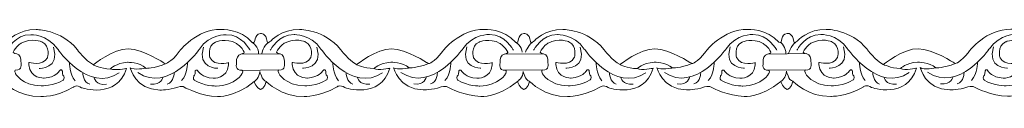
# Model space of a CAD drawing. Units: centimetres. Extents: x -10.5 to 10.5, y -13.8 to 13.1.
# Drawn here: x 0.6 to 2.8, y -13.8 to -13.7 of the extents above; entities that cross this region are included whole.
import ezdxf

# ---------------------------------------------------------------- set-up
doc = ezdxf.new("R2010")
doc.units = ezdxf.units.CM
doc.header["$MEASUREMENT"] = 0
doc.layers.add('Plan 1', color=7, linetype='Continuous')

msp = doc.modelspace()

# ---------------------------------------------------------------- linework, layer by layer
at = {"layer": 'Plan 1', "color": 251, "lineweight": 9}
for points, knots in [([(0.53618, -13.69457), (0.54592, -13.69887), (0.53802, -13.67605), (0.55427, -13.67511), (0.55427, -13.67511), (0.55427, -13.67511), (0.56671, -13.67354), (0.56904, -13.69284), (0.56904, -13.69284), (0.56904, -13.69284), (0.5692, -13.69901), (0.57643, -13.69206), (0.57643, -13.69206), (0.57643, -13.69206), (0.60012, -13.66488), (0.6405, -13.6662), (0.6405, -13.6662), (0.6405, -13.6662), (0.69432, -13.66563), (0.7306, -13.71), (0.7306, -13.71), (0.7306, -13.71), (0.74939, -13.73535), (0.76621, -13.7436), (0.76621, -13.7436), (0.76621, -13.7436), (0.80999, -13.70819), (0.84296, -13.70887), (0.84296, -13.70887), (0.87592, -13.70954), (0.9223, -13.73999), (0.9223, -13.73999), (0.9223, -13.73999), (0.9223, -13.73999), (0.92458, -13.74142), (0.92458, -13.74142), (0.92458, -13.74142), (0.92458, -13.74142), (0.93642, -13.74001), (0.95531, -13.7147), (0.95531, -13.7147), (0.95531, -13.7147), (0.99372, -13.66409), (1.04754, -13.66606), (1.04754, -13.66606), (1.04754, -13.66606), (1.09061, -13.66357), (1.11647, -13.69432)], [0, 0, 0, 0, 0.0769231, 0.0769231, 0.0769231, 0.0769231, 0.1538462, 0.1538462, 0.1538462, 0.1538462, 0.2307692, 0.2307692, 0.2307692, 0.2307692, 0.3076923, 0.3076923, 0.3076923, 0.3076923, 0.3846154, 0.3846154, 0.3846154, 0.3846154, 0.4615385, 0.4615385, 0.4615385, 0.4615385, 0.5384615, 0.5384615, 0.5384615, 0.5384615, 0.6153846, 0.6153846, 0.6153846, 0.6153846, 0.6923077, 0.6923077, 0.6923077, 0.6923077, 0.7692308, 0.7692308, 0.7692308, 0.7692308, 0.8461538, 0.8461538, 0.8461538, 0.8461538, 1, 1, 1, 1]), ([(1.11647, -13.69432), (1.1262, -13.69862), (1.11831, -13.6758), (1.13457, -13.67486), (1.13457, -13.67486), (1.13457, -13.67486), (1.14701, -13.6733), (1.14933, -13.69259), (1.14933, -13.69259), (1.14933, -13.69259), (1.14949, -13.69876), (1.15673, -13.69181), (1.15673, -13.69181), (1.15673, -13.69181), (1.18043, -13.66463), (1.22079, -13.66595), (1.22079, -13.66595), (1.22079, -13.66595), (1.27462, -13.66538), (1.31089, -13.70975), (1.31089, -13.70975), (1.31089, -13.70975), (1.3297, -13.7351), (1.3465, -13.74335), (1.3465, -13.74335), (1.3465, -13.74335), (1.39028, -13.70795), (1.42325, -13.70862), (1.42325, -13.70862), (1.45622, -13.70929), (1.5026, -13.73974), (1.5026, -13.73974), (1.5026, -13.73974), (1.5026, -13.73974), (1.50488, -13.74117), (1.50488, -13.74117), (1.50488, -13.74117), (1.50488, -13.74117), (1.51673, -13.73976), (1.5356, -13.71445), (1.5356, -13.71445), (1.5356, -13.71445), (1.57402, -13.66384), (1.62784, -13.66581), (1.62784, -13.66581), (1.62784, -13.66581), (1.67091, -13.66333), (1.69677, -13.69407)], [0, 0, 0, 0, 0.0769231, 0.0769231, 0.0769231, 0.0769231, 0.1538462, 0.1538462, 0.1538462, 0.1538462, 0.2307692, 0.2307692, 0.2307692, 0.2307692, 0.3076923, 0.3076923, 0.3076923, 0.3076923, 0.3846154, 0.3846154, 0.3846154, 0.3846154, 0.4615385, 0.4615385, 0.4615385, 0.4615385, 0.5384615, 0.5384615, 0.5384615, 0.5384615, 0.6153846, 0.6153846, 0.6153846, 0.6153846, 0.6923077, 0.6923077, 0.6923077, 0.6923077, 0.7692308, 0.7692308, 0.7692308, 0.7692308, 0.8461538, 0.8461538, 0.8461538, 0.8461538, 1, 1, 1, 1]), ([(1.69688, -13.69433), (1.70662, -13.69863), (1.69872, -13.67581), (1.71498, -13.67487), (1.71498, -13.67487), (1.71498, -13.67487), (1.72741, -13.67331), (1.72974, -13.6926), (1.72974, -13.6926), (1.72974, -13.6926), (1.7299, -13.69877), (1.73713, -13.69182), (1.73713, -13.69182), (1.73713, -13.69182), (1.76083, -13.66464), (1.8012, -13.66596), (1.8012, -13.66596), (1.8012, -13.66596), (1.85503, -13.66539), (1.8913, -13.70976), (1.8913, -13.70976), (1.8913, -13.70976), (1.9101, -13.73511), (1.92691, -13.74337), (1.92691, -13.74337), (1.92691, -13.74337), (1.97069, -13.70796), (2.00366, -13.70863), (2.00366, -13.70863), (2.03662, -13.7093), (2.08301, -13.73975), (2.08301, -13.73975), (2.08301, -13.73975), (2.08301, -13.73975), (2.08528, -13.74118), (2.08528, -13.74118), (2.08528, -13.74118), (2.08528, -13.74118), (2.09714, -13.73977), (2.11601, -13.71446), (2.11601, -13.71446), (2.11601, -13.71446), (2.15443, -13.66385), (2.20825, -13.66582), (2.20825, -13.66582), (2.20825, -13.66582), (2.25131, -13.66334), (2.27717, -13.69408)], [0, 0, 0, 0, 0.0769231, 0.0769231, 0.0769231, 0.0769231, 0.1538462, 0.1538462, 0.1538462, 0.1538462, 0.2307692, 0.2307692, 0.2307692, 0.2307692, 0.3076923, 0.3076923, 0.3076923, 0.3076923, 0.3846154, 0.3846154, 0.3846154, 0.3846154, 0.4615385, 0.4615385, 0.4615385, 0.4615385, 0.5384615, 0.5384615, 0.5384615, 0.5384615, 0.6153846, 0.6153846, 0.6153846, 0.6153846, 0.6923077, 0.6923077, 0.6923077, 0.6923077, 0.7692308, 0.7692308, 0.7692308, 0.7692308, 0.8461538, 0.8461538, 0.8461538, 0.8461538, 1, 1, 1, 1]), ([(2.27717, -13.69408), (2.28691, -13.69838), (2.27902, -13.67556), (2.29527, -13.67462), (2.29527, -13.67462), (2.29527, -13.67462), (2.30771, -13.67306), (2.31004, -13.69235), (2.31004, -13.69235), (2.31004, -13.69235), (2.31019, -13.69852), (2.31743, -13.69157), (2.31743, -13.69157), (2.31743, -13.69157), (2.34113, -13.66439), (2.3815, -13.66571), (2.3815, -13.66571), (2.3815, -13.66571), (2.43532, -13.66514), (2.47159, -13.70951), (2.47159, -13.70951), (2.47159, -13.70951), (2.4904, -13.73486), (2.50721, -13.74312), (2.50721, -13.74312), (2.50721, -13.74312), (2.55098, -13.70771), (2.58394, -13.70838), (2.58394, -13.70838), (2.61691, -13.70905), (2.66329, -13.73951), (2.66329, -13.73951), (2.66329, -13.73951), (2.66329, -13.73951), (2.66558, -13.74093), (2.66558, -13.74093), (2.66558, -13.74093), (2.66558, -13.74093), (2.67742, -13.73952), (2.69629, -13.71422), (2.69629, -13.71422), (2.69629, -13.71422), (2.73472, -13.6636), (2.78853, -13.66557), (2.78853, -13.66557), (2.78853, -13.66557), (2.8316, -13.66309), (2.85747, -13.69383)], [0, 0, 0, 0, 0.0769231, 0.0769231, 0.0769231, 0.0769231, 0.1538462, 0.1538462, 0.1538462, 0.1538462, 0.2307692, 0.2307692, 0.2307692, 0.2307692, 0.3076923, 0.3076923, 0.3076923, 0.3076923, 0.3846154, 0.3846154, 0.3846154, 0.3846154, 0.4615385, 0.4615385, 0.4615385, 0.4615385, 0.5384615, 0.5384615, 0.5384615, 0.5384615, 0.6153846, 0.6153846, 0.6153846, 0.6153846, 0.6923077, 0.6923077, 0.6923077, 0.6923077, 0.7692308, 0.7692308, 0.7692308, 0.7692308, 0.8461538, 0.8461538, 0.8461538, 0.8461538, 1, 1, 1, 1]), ([(0.57585, -13.71171), (0.57585, -13.71171), (0.59406, -13.67627), (0.62837, -13.67758), (0.62837, -13.67758), (0.62837, -13.67758), (0.66404, -13.67509), (0.68754, -13.70931), (0.68754, -13.70931), (0.68754, -13.70931), (0.75536, -13.80755), (0.82337, -13.7614)], [0, 0, 0, 0, 0.25, 0.25, 0.25, 0.25, 0.5, 0.5, 0.5, 0.5, 1, 1, 1, 1]), ([(0.62418, -13.73864), (0.62418, -13.73864), (0.65448, -13.74778), (0.66488, -13.72814), (0.66488, -13.72814), (0.66488, -13.72814), (0.67292, -13.70248), (0.65272, -13.69333), (0.65272, -13.69333), (0.65272, -13.69333), (0.63017, -13.68322), (0.60697, -13.69623), (0.60697, -13.69623), (0.60697, -13.69623), (0.59487, -13.70384), (0.58951, -13.71588), (0.58951, -13.71588), (0.58951, -13.71588), (0.59042, -13.71891), (0.5972, -13.7197), (0.5972, -13.7197), (0.60455, -13.72054), (0.60702, -13.73074), (0.60669, -13.73676), (0.60669, -13.73676), (0.60636, -13.74277), (0.61109, -13.75607), (0.59427, -13.75545), (0.59427, -13.75545), (0.59427, -13.75545), (0.59109, -13.75687), (0.59428, -13.76242), (0.59428, -13.76242), (0.59428, -13.76242), (0.60811, -13.78963), (0.65151, -13.79021), (0.65151, -13.79021), (0.65151, -13.79021), (0.67841, -13.7905), (0.69959, -13.77749), (0.69959, -13.77749), (0.69959, -13.77749), (0.70329, -13.774), (0.70093, -13.76831), (0.70093, -13.76831), (0.70093, -13.76831), (0.69722, -13.76641), (0.69789, -13.75786), (0.69789, -13.75786), (0.69789, -13.75786), (0.69518, -13.74995), (0.69014, -13.75882), (0.69014, -13.75882), (0.69014, -13.75882), (0.68377, -13.77086), (0.65787, -13.77311), (0.65787, -13.77311), (0.65787, -13.77311), (0.62611, -13.77447), (0.62418, -13.7437), (0.62418, -13.7437), (0.62418, -13.7437), (0.62418, -13.73933), (0.62418, -13.73933), (0.62418, -13.73933), (0.62418, -13.73933), (0.62418, -13.73864), (0.62418, -13.73864)], [0, 0, 0, 0, 0.0555556, 0.0555556, 0.0555556, 0.0555556, 0.1111111, 0.1111111, 0.1111111, 0.1111111, 0.1666667, 0.1666667, 0.1666667, 0.1666667, 0.2222222, 0.2222222, 0.2222222, 0.2222222, 0.2777778, 0.2777778, 0.2777778, 0.2777778, 0.3333333, 0.3333333, 0.3333333, 0.3333333, 0.3888889, 0.3888889, 0.3888889, 0.3888889, 0.4444444, 0.4444444, 0.4444444, 0.4444444, 0.5, 0.5, 0.5, 0.5, 0.5555556, 0.5555556, 0.5555556, 0.5555556, 0.6111111, 0.6111111, 0.6111111, 0.6111111, 0.6666667, 0.6666667, 0.6666667, 0.6666667, 0.7222222, 0.7222222, 0.7222222, 0.7222222, 0.7777778, 0.7777778, 0.7777778, 0.7777778, 0.8333333, 0.8333333, 0.8333333, 0.8333333, 0.8888889, 0.8888889, 0.8888889, 0.8888889, 1, 1, 1, 1]), ([(1.11156, -13.7117), (1.11156, -13.7117), (1.09344, -13.67622), (1.05912, -13.67745), (1.05912, -13.67745), (1.05912, -13.67745), (1.02346, -13.67487), (0.99988, -13.70904), (0.99988, -13.70904), (0.99988, -13.70904), (0.93179, -13.80711), (0.86389, -13.7608)], [0, 0, 0, 0, 0.25, 0.25, 0.25, 0.25, 0.5, 0.5, 0.5, 0.5, 1, 1, 1, 1]), ([(1.06414, -13.73898), (1.06414, -13.73898), (1.03385, -13.74812), (1.02345, -13.72848), (1.02345, -13.72848), (1.02345, -13.72848), (1.01541, -13.70282), (1.03561, -13.69366), (1.03561, -13.69366), (1.03561, -13.69366), (1.05815, -13.68356), (1.08136, -13.69657), (1.08136, -13.69657), (1.08136, -13.69657), (1.09345, -13.70418), (1.09882, -13.71622), (1.09882, -13.71622), (1.09882, -13.71622), (1.0979, -13.71925), (1.09112, -13.72004), (1.09112, -13.72004), (1.08378, -13.72088), (1.08131, -13.73108), (1.08164, -13.7371), (1.08164, -13.7371), (1.08196, -13.74311), (1.07724, -13.75641), (1.09406, -13.75579), (1.09406, -13.75579), (1.09406, -13.75579), (1.09723, -13.75721), (1.09405, -13.76276), (1.09405, -13.76276), (1.09405, -13.76276), (1.08022, -13.78997), (1.03682, -13.79055), (1.03682, -13.79055), (1.03682, -13.79055), (1.00991, -13.79084), (0.98873, -13.77783), (0.98873, -13.77783), (0.98873, -13.77783), (0.98504, -13.77434), (0.9874, -13.76864), (0.9874, -13.76864), (0.9874, -13.76864), (0.9911, -13.76675), (0.99043, -13.7582), (0.99043, -13.7582), (0.99043, -13.7582), (0.99313, -13.75029), (0.99818, -13.75916), (0.99818, -13.75916), (0.99818, -13.75916), (1.00455, -13.7712), (1.03044, -13.77345), (1.03044, -13.77345), (1.03044, -13.77345), (1.06221, -13.77481), (1.06413, -13.74404), (1.06413, -13.74404), (1.06413, -13.74404), (1.06415, -13.73967), (1.06415, -13.73967), (1.06415, -13.73967), (1.06415, -13.73967), (1.06414, -13.73898), (1.06414, -13.73898)], [0, 0, 0, 0, 0.0555556, 0.0555556, 0.0555556, 0.0555556, 0.1111111, 0.1111111, 0.1111111, 0.1111111, 0.1666667, 0.1666667, 0.1666667, 0.1666667, 0.2222222, 0.2222222, 0.2222222, 0.2222222, 0.2777778, 0.2777778, 0.2777778, 0.2777778, 0.3333333, 0.3333333, 0.3333333, 0.3333333, 0.3888889, 0.3888889, 0.3888889, 0.3888889, 0.4444444, 0.4444444, 0.4444444, 0.4444444, 0.5, 0.5, 0.5, 0.5, 0.5555556, 0.5555556, 0.5555556, 0.5555556, 0.6111111, 0.6111111, 0.6111111, 0.6111111, 0.6666667, 0.6666667, 0.6666667, 0.6666667, 0.7222222, 0.7222222, 0.7222222, 0.7222222, 0.7777778, 0.7777778, 0.7777778, 0.7777778, 0.8333333, 0.8333333, 0.8333333, 0.8333333, 0.8888889, 0.8888889, 0.8888889, 0.8888889, 1, 1, 1, 1]), ([(1.15614, -13.71146), (1.15614, -13.71146), (1.17435, -13.67602), (1.20867, -13.67733), (1.20867, -13.67733), (1.20867, -13.67733), (1.24433, -13.67484), (1.26782, -13.70906), (1.26782, -13.70906), (1.26782, -13.70906), (1.33565, -13.8073), (1.40367, -13.76115)], [0, 0, 0, 0, 0.25, 0.25, 0.25, 0.25, 0.5, 0.5, 0.5, 0.5, 1, 1, 1, 1]), ([(1.20459, -13.73841), (1.20459, -13.73841), (1.23487, -13.74755), (1.24527, -13.72791), (1.24527, -13.72791), (1.24527, -13.72791), (1.25332, -13.70226), (1.23313, -13.6931), (1.23313, -13.6931), (1.23313, -13.6931), (1.21057, -13.68299), (1.18738, -13.696), (1.18738, -13.696), (1.18738, -13.696), (1.17528, -13.70362), (1.1699, -13.71565), (1.1699, -13.71565), (1.1699, -13.71565), (1.17083, -13.71868), (1.17762, -13.71947), (1.17762, -13.71947), (1.18495, -13.72032), (1.18743, -13.73051), (1.1871, -13.73653), (1.1871, -13.73653), (1.18677, -13.74255), (1.19149, -13.75584), (1.17468, -13.75523), (1.17468, -13.75523), (1.17468, -13.75523), (1.1715, -13.75664), (1.17469, -13.76219), (1.17469, -13.76219), (1.17469, -13.76219), (1.18852, -13.7894), (1.23191, -13.78998), (1.23191, -13.78998), (1.23191, -13.78998), (1.25883, -13.79027), (1.28, -13.77726), (1.28, -13.77726), (1.28, -13.77726), (1.2837, -13.77377), (1.28133, -13.76808), (1.28133, -13.76808), (1.28133, -13.76808), (1.27763, -13.76618), (1.27829, -13.75763), (1.27829, -13.75763), (1.27829, -13.75763), (1.27559, -13.74972), (1.27055, -13.75859), (1.27055, -13.75859), (1.27055, -13.75859), (1.26418, -13.77063), (1.23828, -13.77288), (1.23828, -13.77288), (1.23828, -13.77288), (1.2065, -13.77424), (1.2046, -13.74347), (1.2046, -13.74347), (1.2046, -13.74347), (1.20459, -13.7391), (1.20459, -13.7391), (1.20459, -13.7391), (1.20459, -13.7391), (1.20459, -13.73841), (1.20459, -13.73841)], [0, 0, 0, 0, 0.0555556, 0.0555556, 0.0555556, 0.0555556, 0.1111111, 0.1111111, 0.1111111, 0.1111111, 0.1666667, 0.1666667, 0.1666667, 0.1666667, 0.2222222, 0.2222222, 0.2222222, 0.2222222, 0.2777778, 0.2777778, 0.2777778, 0.2777778, 0.3333333, 0.3333333, 0.3333333, 0.3333333, 0.3888889, 0.3888889, 0.3888889, 0.3888889, 0.4444444, 0.4444444, 0.4444444, 0.4444444, 0.5, 0.5, 0.5, 0.5, 0.5555556, 0.5555556, 0.5555556, 0.5555556, 0.6111111, 0.6111111, 0.6111111, 0.6111111, 0.6666667, 0.6666667, 0.6666667, 0.6666667, 0.7222222, 0.7222222, 0.7222222, 0.7222222, 0.7777778, 0.7777778, 0.7777778, 0.7777778, 0.8333333, 0.8333333, 0.8333333, 0.8333333, 0.8888889, 0.8888889, 0.8888889, 0.8888889, 1, 1, 1, 1]), ([(1.69185, -13.71146), (1.69185, -13.71146), (1.67374, -13.67597), (1.63942, -13.6772), (1.63942, -13.6772), (1.63942, -13.6772), (1.60377, -13.67462), (1.58017, -13.70879), (1.58017, -13.70879), (1.58017, -13.70879), (1.51208, -13.80686), (1.44419, -13.76055)], [0, 0, 0, 0, 0.25, 0.25, 0.25, 0.25, 0.5, 0.5, 0.5, 0.5, 1, 1, 1, 1]), ([(1.64504, -13.73898), (1.64504, -13.73898), (1.61475, -13.74812), (1.60435, -13.72848), (1.60435, -13.72848), (1.60435, -13.72848), (1.59631, -13.70282), (1.61651, -13.69366), (1.61651, -13.69366), (1.61651, -13.69366), (1.63906, -13.68356), (1.66225, -13.69657), (1.66225, -13.69657), (1.66225, -13.69657), (1.67435, -13.70418), (1.67972, -13.71622), (1.67972, -13.71622), (1.67972, -13.71622), (1.67881, -13.71925), (1.67202, -13.72004), (1.67202, -13.72004), (1.66468, -13.72088), (1.66221, -13.73108), (1.66254, -13.7371), (1.66254, -13.7371), (1.66286, -13.74311), (1.65814, -13.75641), (1.67496, -13.75579), (1.67496, -13.75579), (1.67496, -13.75579), (1.67813, -13.75721), (1.67495, -13.76276), (1.67495, -13.76276), (1.67495, -13.76276), (1.66112, -13.78997), (1.61772, -13.79055), (1.61772, -13.79055), (1.61772, -13.79055), (1.59081, -13.79084), (1.56963, -13.77783), (1.56963, -13.77783), (1.56963, -13.77783), (1.56594, -13.77434), (1.5683, -13.76864), (1.5683, -13.76864), (1.5683, -13.76864), (1.572, -13.76675), (1.57134, -13.7582), (1.57134, -13.7582), (1.57134, -13.7582), (1.57404, -13.75029), (1.57908, -13.75916), (1.57908, -13.75916), (1.57908, -13.75916), (1.58545, -13.7712), (1.61135, -13.77345), (1.61135, -13.77345), (1.61135, -13.77345), (1.64312, -13.77481), (1.64503, -13.74404), (1.64503, -13.74404), (1.64503, -13.74404), (1.64505, -13.73967), (1.64505, -13.73967), (1.64505, -13.73967), (1.64505, -13.73967), (1.64504, -13.73898), (1.64504, -13.73898)], [0, 0, 0, 0, 0.0555556, 0.0555556, 0.0555556, 0.0555556, 0.1111111, 0.1111111, 0.1111111, 0.1111111, 0.1666667, 0.1666667, 0.1666667, 0.1666667, 0.2222222, 0.2222222, 0.2222222, 0.2222222, 0.2777778, 0.2777778, 0.2777778, 0.2777778, 0.3333333, 0.3333333, 0.3333333, 0.3333333, 0.3888889, 0.3888889, 0.3888889, 0.3888889, 0.4444444, 0.4444444, 0.4444444, 0.4444444, 0.5, 0.5, 0.5, 0.5, 0.5555556, 0.5555556, 0.5555556, 0.5555556, 0.6111111, 0.6111111, 0.6111111, 0.6111111, 0.6666667, 0.6666667, 0.6666667, 0.6666667, 0.7222222, 0.7222222, 0.7222222, 0.7222222, 0.7777778, 0.7777778, 0.7777778, 0.7777778, 0.8333333, 0.8333333, 0.8333333, 0.8333333, 0.8888889, 0.8888889, 0.8888889, 0.8888889, 1, 1, 1, 1]), ([(1.73655, -13.71147), (1.73655, -13.71147), (1.75476, -13.67603), (1.78908, -13.67734), (1.78908, -13.67734), (1.78908, -13.67734), (1.82474, -13.67485), (1.84824, -13.70908), (1.84824, -13.70908), (1.84824, -13.70908), (1.91606, -13.80731), (1.98408, -13.76116)], [0, 0, 0, 0, 0.25, 0.25, 0.25, 0.25, 0.5, 0.5, 0.5, 0.5, 1, 1, 1, 1]), ([(1.78549, -13.73841), (1.78549, -13.73841), (1.81578, -13.74755), (1.82618, -13.72791), (1.82618, -13.72791), (1.82618, -13.72791), (1.83422, -13.70226), (1.81403, -13.6931), (1.81403, -13.6931), (1.81403, -13.6931), (1.79147, -13.68299), (1.76828, -13.696), (1.76828, -13.696), (1.76828, -13.696), (1.75618, -13.70362), (1.75081, -13.71565), (1.75081, -13.71565), (1.75081, -13.71565), (1.75172, -13.71868), (1.75852, -13.71947), (1.75852, -13.71947), (1.76585, -13.72032), (1.76833, -13.73051), (1.768, -13.73653), (1.768, -13.73653), (1.76767, -13.74255), (1.7724, -13.75584), (1.75558, -13.75523), (1.75558, -13.75523), (1.75558, -13.75523), (1.7524, -13.75664), (1.75559, -13.76219), (1.75559, -13.76219), (1.75559, -13.76219), (1.76941, -13.7894), (1.81281, -13.78998), (1.81281, -13.78998), (1.81281, -13.78998), (1.83972, -13.79027), (1.8609, -13.77726), (1.8609, -13.77726), (1.8609, -13.77726), (1.8646, -13.77377), (1.86223, -13.76808), (1.86223, -13.76808), (1.86223, -13.76808), (1.85853, -13.76618), (1.85919, -13.75763), (1.85919, -13.75763), (1.85919, -13.75763), (1.85649, -13.74972), (1.85146, -13.75859), (1.85146, -13.75859), (1.85146, -13.75859), (1.84508, -13.77063), (1.81918, -13.77288), (1.81918, -13.77288), (1.81918, -13.77288), (1.78741, -13.77424), (1.7855, -13.74347), (1.7855, -13.74347), (1.7855, -13.74347), (1.78549, -13.7391), (1.78549, -13.7391), (1.78549, -13.7391), (1.78549, -13.7391), (1.78549, -13.73841), (1.78549, -13.73841)], [0, 0, 0, 0, 0.0555556, 0.0555556, 0.0555556, 0.0555556, 0.1111111, 0.1111111, 0.1111111, 0.1111111, 0.1666667, 0.1666667, 0.1666667, 0.1666667, 0.2222222, 0.2222222, 0.2222222, 0.2222222, 0.2777778, 0.2777778, 0.2777778, 0.2777778, 0.3333333, 0.3333333, 0.3333333, 0.3333333, 0.3888889, 0.3888889, 0.3888889, 0.3888889, 0.4444444, 0.4444444, 0.4444444, 0.4444444, 0.5, 0.5, 0.5, 0.5, 0.5555556, 0.5555556, 0.5555556, 0.5555556, 0.6111111, 0.6111111, 0.6111111, 0.6111111, 0.6666667, 0.6666667, 0.6666667, 0.6666667, 0.7222222, 0.7222222, 0.7222222, 0.7222222, 0.7777778, 0.7777778, 0.7777778, 0.7777778, 0.8333333, 0.8333333, 0.8333333, 0.8333333, 0.8888889, 0.8888889, 0.8888889, 0.8888889, 1, 1, 1, 1]), ([(2.27226, -13.71147), (2.27226, -13.71147), (2.25414, -13.67598), (2.21983, -13.67721), (2.21983, -13.67721), (2.21983, -13.67721), (2.18417, -13.67463), (2.16058, -13.7088), (2.16058, -13.7088), (2.16058, -13.7088), (2.09249, -13.80687), (2.0246, -13.76056)], [0, 0, 0, 0, 0.25, 0.25, 0.25, 0.25, 0.5, 0.5, 0.5, 0.5, 1, 1, 1, 1]), ([(2.22484, -13.73898), (2.22484, -13.73898), (2.19455, -13.74812), (2.18415, -13.72848), (2.18415, -13.72848), (2.18415, -13.72848), (2.17611, -13.70282), (2.19631, -13.69366), (2.19631, -13.69366), (2.19631, -13.69366), (2.21886, -13.68356), (2.24206, -13.69657), (2.24206, -13.69657), (2.24206, -13.69657), (2.25416, -13.70418), (2.25952, -13.71622), (2.25952, -13.71622), (2.25952, -13.71622), (2.25861, -13.71925), (2.25182, -13.72004), (2.25182, -13.72004), (2.24448, -13.72088), (2.24201, -13.73108), (2.24234, -13.7371), (2.24234, -13.7371), (2.24267, -13.74311), (2.23794, -13.75641), (2.25476, -13.75579), (2.25476, -13.75579), (2.25476, -13.75579), (2.25794, -13.75721), (2.25475, -13.76276), (2.25475, -13.76276), (2.25475, -13.76276), (2.24092, -13.78997), (2.19752, -13.79055), (2.19752, -13.79055), (2.19752, -13.79055), (2.17061, -13.79084), (2.14944, -13.77783), (2.14944, -13.77783), (2.14944, -13.77783), (2.14574, -13.77434), (2.1481, -13.76864), (2.1481, -13.76864), (2.1481, -13.76864), (2.15181, -13.76675), (2.15114, -13.7582), (2.15114, -13.7582), (2.15114, -13.7582), (2.15385, -13.75029), (2.15888, -13.75916), (2.15888, -13.75916), (2.15888, -13.75916), (2.16526, -13.7712), (2.19116, -13.77345), (2.19116, -13.77345), (2.19116, -13.77345), (2.22292, -13.77481), (2.22484, -13.74404), (2.22484, -13.74404), (2.22484, -13.74404), (2.22485, -13.73967), (2.22485, -13.73967), (2.22485, -13.73967), (2.22485, -13.73967), (2.22484, -13.73898), (2.22484, -13.73898)], [0, 0, 0, 0, 0.0555556, 0.0555556, 0.0555556, 0.0555556, 0.1111111, 0.1111111, 0.1111111, 0.1111111, 0.1666667, 0.1666667, 0.1666667, 0.1666667, 0.2222222, 0.2222222, 0.2222222, 0.2222222, 0.2777778, 0.2777778, 0.2777778, 0.2777778, 0.3333333, 0.3333333, 0.3333333, 0.3333333, 0.3888889, 0.3888889, 0.3888889, 0.3888889, 0.4444444, 0.4444444, 0.4444444, 0.4444444, 0.5, 0.5, 0.5, 0.5, 0.5555556, 0.5555556, 0.5555556, 0.5555556, 0.6111111, 0.6111111, 0.6111111, 0.6111111, 0.6666667, 0.6666667, 0.6666667, 0.6666667, 0.7222222, 0.7222222, 0.7222222, 0.7222222, 0.7777778, 0.7777778, 0.7777778, 0.7777778, 0.8333333, 0.8333333, 0.8333333, 0.8333333, 0.8888889, 0.8888889, 0.8888889, 0.8888889, 1, 1, 1, 1]), ([(2.31685, -13.71122), (2.31685, -13.71122), (2.33506, -13.67579), (2.36937, -13.67709), (2.36937, -13.67709), (2.36937, -13.67709), (2.40503, -13.6746), (2.42853, -13.70883), (2.42853, -13.70883), (2.42853, -13.70883), (2.49635, -13.80706), (2.56436, -13.76092)], [0, 0, 0, 0, 0.25, 0.25, 0.25, 0.25, 0.5, 0.5, 0.5, 0.5, 1, 1, 1, 1]), ([(2.3653, -13.73841), (2.3653, -13.73841), (2.39559, -13.74755), (2.40599, -13.72791), (2.40599, -13.72791), (2.40599, -13.72791), (2.41403, -13.70226), (2.39383, -13.6931), (2.39383, -13.6931), (2.39383, -13.6931), (2.37128, -13.68299), (2.34808, -13.696), (2.34808, -13.696), (2.34808, -13.696), (2.33598, -13.70362), (2.33062, -13.71565), (2.33062, -13.71565), (2.33062, -13.71565), (2.33153, -13.71868), (2.33832, -13.71947), (2.33832, -13.71947), (2.34566, -13.72032), (2.34813, -13.73051), (2.3478, -13.73653), (2.3478, -13.73653), (2.34747, -13.74255), (2.3522, -13.75584), (2.33538, -13.75523), (2.33538, -13.75523), (2.33538, -13.75523), (2.3322, -13.75664), (2.33539, -13.76219), (2.33539, -13.76219), (2.33539, -13.76219), (2.34922, -13.7894), (2.39262, -13.78998), (2.39262, -13.78998), (2.39262, -13.78998), (2.41953, -13.79027), (2.4407, -13.77726), (2.4407, -13.77726), (2.4407, -13.77726), (2.4444, -13.77377), (2.44204, -13.76808), (2.44204, -13.76808), (2.44204, -13.76808), (2.43833, -13.76618), (2.43899, -13.75763), (2.43899, -13.75763), (2.43899, -13.75763), (2.43629, -13.74972), (2.43126, -13.75859), (2.43126, -13.75859), (2.43126, -13.75859), (2.42488, -13.77063), (2.39898, -13.77288), (2.39898, -13.77288), (2.39898, -13.77288), (2.36722, -13.77424), (2.3653, -13.74347), (2.3653, -13.74347), (2.3653, -13.74347), (2.36529, -13.7391), (2.36529, -13.7391), (2.36529, -13.7391), (2.36529, -13.7391), (2.3653, -13.73841), (2.3653, -13.73841)], [0, 0, 0, 0, 0.0555556, 0.0555556, 0.0555556, 0.0555556, 0.1111111, 0.1111111, 0.1111111, 0.1111111, 0.1666667, 0.1666667, 0.1666667, 0.1666667, 0.2222222, 0.2222222, 0.2222222, 0.2222222, 0.2777778, 0.2777778, 0.2777778, 0.2777778, 0.3333333, 0.3333333, 0.3333333, 0.3333333, 0.3888889, 0.3888889, 0.3888889, 0.3888889, 0.4444444, 0.4444444, 0.4444444, 0.4444444, 0.5, 0.5, 0.5, 0.5, 0.5555556, 0.5555556, 0.5555556, 0.5555556, 0.6111111, 0.6111111, 0.6111111, 0.6111111, 0.6666667, 0.6666667, 0.6666667, 0.6666667, 0.7222222, 0.7222222, 0.7222222, 0.7222222, 0.7777778, 0.7777778, 0.7777778, 0.7777778, 0.8333333, 0.8333333, 0.8333333, 0.8333333, 0.8888889, 0.8888889, 0.8888889, 0.8888889, 1, 1, 1, 1]), ([(2.85255, -13.71122), (2.85255, -13.71122), (2.83444, -13.67573), (2.80012, -13.67696), (2.80012, -13.67696), (2.80012, -13.67696), (2.76446, -13.67438), (2.74086, -13.70855), (2.74086, -13.70855), (2.74086, -13.70855), (2.67279, -13.80662), (2.6049, -13.76031)], [0, 0, 0, 0, 0.25, 0.25, 0.25, 0.25, 0.5, 0.5, 0.5, 0.5, 1, 1, 1, 1]), ([(2.80514, -13.73873), (2.80514, -13.73873), (2.77485, -13.74787), (2.76444, -13.72823), (2.76444, -13.72823), (2.76444, -13.72823), (2.75641, -13.70257), (2.77661, -13.69342), (2.77661, -13.69342), (2.77661, -13.69342), (2.79916, -13.68331), (2.82235, -13.69632), (2.82235, -13.69632), (2.82235, -13.69632), (2.83445, -13.70393), (2.83982, -13.71597), (2.83982, -13.71597), (2.83982, -13.71597), (2.83891, -13.719), (2.83212, -13.71979), (2.83212, -13.71979), (2.82478, -13.72064), (2.82231, -13.73083), (2.82262, -13.73685), (2.82262, -13.73685), (2.82296, -13.74286), (2.81822, -13.75616), (2.83506, -13.75554), (2.83506, -13.75554), (2.83506, -13.75554), (2.83823, -13.75696), (2.83505, -13.76251), (2.83505, -13.76251), (2.83505, -13.76251), (2.82122, -13.78972), (2.77782, -13.7903), (2.77782, -13.7903), (2.77782, -13.7903), (2.75091, -13.79059), (2.72973, -13.77758), (2.72973, -13.77758), (2.72973, -13.77758), (2.72604, -13.77409), (2.7284, -13.7684), (2.7284, -13.7684), (2.7284, -13.7684), (2.7321, -13.7665), (2.73143, -13.75795), (2.73143, -13.75795), (2.73143, -13.75795), (2.73414, -13.75004), (2.73918, -13.75891), (2.73918, -13.75891), (2.73918, -13.75891), (2.74555, -13.77095), (2.77145, -13.7732), (2.77145, -13.7732), (2.77145, -13.7732), (2.80322, -13.77456), (2.80513, -13.74379), (2.80513, -13.74379), (2.80513, -13.74379), (2.80514, -13.73942), (2.80514, -13.73942), (2.80514, -13.73942), (2.80514, -13.73942), (2.80514, -13.73873), (2.80514, -13.73873)], [0, 0, 0, 0, 0.0555556, 0.0555556, 0.0555556, 0.0555556, 0.1111111, 0.1111111, 0.1111111, 0.1111111, 0.1666667, 0.1666667, 0.1666667, 0.1666667, 0.2222222, 0.2222222, 0.2222222, 0.2222222, 0.2777778, 0.2777778, 0.2777778, 0.2777778, 0.3333333, 0.3333333, 0.3333333, 0.3333333, 0.3888889, 0.3888889, 0.3888889, 0.3888889, 0.4444444, 0.4444444, 0.4444444, 0.4444444, 0.5, 0.5, 0.5, 0.5, 0.5555556, 0.5555556, 0.5555556, 0.5555556, 0.6111111, 0.6111111, 0.6111111, 0.6111111, 0.6666667, 0.6666667, 0.6666667, 0.6666667, 0.7222222, 0.7222222, 0.7222222, 0.7222222, 0.7777778, 0.7777778, 0.7777778, 0.7777778, 0.8333333, 0.8333333, 0.8333333, 0.8333333, 0.8888889, 0.8888889, 0.8888889, 0.8888889, 1, 1, 1, 1]), ([(0.54071, -13.78045), (0.54071, -13.78045), (0.54445, -13.79621), (0.55453, -13.79876), (0.55453, -13.79876), (0.55453, -13.79876), (0.56346, -13.79577), (0.56685, -13.78058), (0.56685, -13.78058), (0.56685, -13.78058), (0.6006, -13.81559), (0.65039, -13.81375), (0.65039, -13.81375), (0.65039, -13.81375), (0.68267, -13.81569), (0.72174, -13.79326), (0.72174, -13.79326), (0.72174, -13.79326), (0.72894, -13.78625), (0.74036, -13.79433), (0.74036, -13.79433), (0.74036, -13.79433), (0.81825, -13.82092), (0.8392, -13.75161), (0.8392, -13.75161), (0.8392, -13.75161), (0.81362, -13.75728), (0.80387, -13.75251), (0.80387, -13.75251), (0.80387, -13.75251), (0.816, -13.73986), (0.84157, -13.73831), (0.84157, -13.73831), (0.84157, -13.73831), (0.86713, -13.73771), (0.88192, -13.75103), (0.88192, -13.75103), (0.88192, -13.75103), (0.855, -13.75638), (0.84761, -13.75035), (0.84761, -13.75035), (0.84761, -13.75035), (0.85764, -13.79817), (0.9128, -13.79951), (0.9128, -13.79951), (0.9128, -13.79951), (0.93433, -13.79953), (0.95015, -13.79353), (0.95015, -13.79353), (0.95015, -13.79353), (0.96291, -13.7882), (0.96996, -13.79501), (0.96996, -13.79501), (0.96996, -13.79501), (1.00496, -13.81291), (1.03995, -13.81359), (1.03995, -13.81359), (1.03995, -13.81359), (1.07522, -13.81743), (1.12073, -13.78076)], [0, 0, 0, 0, 0.0625, 0.0625, 0.0625, 0.0625, 0.125, 0.125, 0.125, 0.125, 0.1875, 0.1875, 0.1875, 0.1875, 0.25, 0.25, 0.25, 0.25, 0.3125, 0.3125, 0.3125, 0.3125, 0.375, 0.375, 0.375, 0.375, 0.4375, 0.4375, 0.4375, 0.4375, 0.5, 0.5, 0.5, 0.5, 0.5625, 0.5625, 0.5625, 0.5625, 0.625, 0.625, 0.625, 0.625, 0.6875, 0.6875, 0.6875, 0.6875, 0.75, 0.75, 0.75, 0.75, 0.8125, 0.8125, 0.8125, 0.8125, 0.875, 0.875, 0.875, 0.875, 1, 1, 1, 1]), ([(1.12073, -13.78076), (1.12073, -13.78076), (1.12474, -13.79596), (1.13483, -13.79851), (1.13483, -13.79851), (1.13483, -13.79851), (1.14386, -13.7956), (1.14725, -13.7804), (1.14725, -13.7804), (1.14725, -13.7804), (1.1809, -13.81534), (1.23069, -13.8135), (1.23069, -13.8135), (1.23069, -13.8135), (1.26297, -13.81544), (1.30203, -13.79301), (1.30203, -13.79301), (1.30203, -13.79301), (1.30924, -13.78601), (1.32066, -13.79408), (1.32066, -13.79408), (1.32066, -13.79408), (1.39854, -13.82067), (1.41949, -13.75136), (1.41949, -13.75136), (1.41949, -13.75136), (1.39392, -13.75703), (1.38417, -13.75227), (1.38417, -13.75227), (1.38417, -13.75227), (1.3963, -13.73962), (1.42187, -13.73806), (1.42187, -13.73806), (1.42187, -13.73806), (1.44743, -13.73746), (1.46222, -13.75078), (1.46222, -13.75078), (1.46222, -13.75078), (1.4353, -13.75613), (1.4279, -13.7501), (1.4279, -13.7501), (1.4279, -13.7501), (1.43793, -13.79792), (1.4931, -13.79926), (1.4931, -13.79926), (1.4931, -13.79926), (1.51463, -13.79928), (1.53045, -13.79329), (1.53045, -13.79329), (1.53045, -13.79329), (1.54321, -13.78795), (1.55025, -13.79476), (1.55025, -13.79476), (1.55025, -13.79476), (1.58526, -13.81267), (1.62024, -13.81334), (1.62024, -13.81334), (1.62024, -13.81334), (1.65552, -13.81718), (1.70102, -13.78051)], [0, 0, 0, 0, 0.0625, 0.0625, 0.0625, 0.0625, 0.125, 0.125, 0.125, 0.125, 0.1875, 0.1875, 0.1875, 0.1875, 0.25, 0.25, 0.25, 0.25, 0.3125, 0.3125, 0.3125, 0.3125, 0.375, 0.375, 0.375, 0.375, 0.4375, 0.4375, 0.4375, 0.4375, 0.5, 0.5, 0.5, 0.5, 0.5625, 0.5625, 0.5625, 0.5625, 0.625, 0.625, 0.625, 0.625, 0.6875, 0.6875, 0.6875, 0.6875, 0.75, 0.75, 0.75, 0.75, 0.8125, 0.8125, 0.8125, 0.8125, 0.875, 0.875, 0.875, 0.875, 1, 1, 1, 1]), ([(1.70102, -13.78051), (1.70102, -13.78051), (1.70515, -13.79597), (1.71524, -13.79852), (1.71524, -13.79852), (1.71524, -13.79852), (1.72437, -13.79566), (1.72776, -13.78047), (1.72776, -13.78047), (1.72776, -13.78047), (1.7613, -13.81535), (1.81109, -13.81351), (1.81109, -13.81351), (1.81109, -13.81351), (1.84338, -13.81545), (1.88244, -13.79302), (1.88244, -13.79302), (1.88244, -13.79302), (1.88965, -13.78602), (1.90106, -13.79409), (1.90106, -13.79409), (1.90106, -13.79409), (1.97895, -13.82068), (1.9999, -13.75137), (1.9999, -13.75137), (1.9999, -13.75137), (1.97432, -13.75704), (1.96458, -13.75228), (1.96458, -13.75228), (1.96458, -13.75228), (1.9767, -13.73963), (2.00227, -13.73807), (2.00227, -13.73807), (2.00227, -13.73807), (2.02784, -13.73747), (2.04262, -13.75079), (2.04262, -13.75079), (2.04262, -13.75079), (2.0157, -13.75614), (2.00831, -13.75011), (2.00831, -13.75011), (2.00831, -13.75011), (2.01834, -13.79793), (2.07351, -13.79927), (2.07351, -13.79927), (2.07351, -13.79927), (2.09504, -13.79929), (2.11086, -13.7933), (2.11086, -13.7933), (2.11086, -13.7933), (2.12361, -13.78796), (2.13066, -13.79477), (2.13066, -13.79477), (2.13066, -13.79477), (2.16566, -13.81268), (2.20065, -13.81335), (2.20065, -13.81335), (2.20065, -13.81335), (2.23593, -13.81719), (2.28143, -13.78052)], [0, 0, 0, 0, 0.0625, 0.0625, 0.0625, 0.0625, 0.125, 0.125, 0.125, 0.125, 0.1875, 0.1875, 0.1875, 0.1875, 0.25, 0.25, 0.25, 0.25, 0.3125, 0.3125, 0.3125, 0.3125, 0.375, 0.375, 0.375, 0.375, 0.4375, 0.4375, 0.4375, 0.4375, 0.5, 0.5, 0.5, 0.5, 0.5625, 0.5625, 0.5625, 0.5625, 0.625, 0.625, 0.625, 0.625, 0.6875, 0.6875, 0.6875, 0.6875, 0.75, 0.75, 0.75, 0.75, 0.8125, 0.8125, 0.8125, 0.8125, 0.875, 0.875, 0.875, 0.875, 1, 1, 1, 1]), ([(2.28143, -13.78052), (2.28143, -13.78052), (2.28545, -13.79572), (2.29553, -13.79827), (2.29553, -13.79827), (2.29553, -13.79827), (2.30464, -13.79533), (2.30803, -13.78013), (2.30803, -13.78013), (2.30803, -13.78013), (2.3416, -13.81511), (2.39139, -13.81327), (2.39139, -13.81327), (2.39139, -13.81327), (2.42368, -13.8152), (2.46273, -13.79277), (2.46273, -13.79277), (2.46273, -13.79277), (2.46995, -13.78577), (2.48136, -13.79385), (2.48136, -13.79385), (2.48136, -13.79385), (2.55923, -13.82043), (2.58018, -13.75112), (2.58018, -13.75112), (2.58018, -13.75112), (2.55462, -13.75679), (2.54487, -13.75203), (2.54487, -13.75203), (2.54487, -13.75203), (2.557, -13.73938), (2.58257, -13.73782), (2.58257, -13.73782), (2.58257, -13.73782), (2.60813, -13.73722), (2.62292, -13.75054), (2.62292, -13.75054), (2.62292, -13.75054), (2.596, -13.75589), (2.5886, -13.74986), (2.5886, -13.74986), (2.5886, -13.74986), (2.59862, -13.79768), (2.65379, -13.79902), (2.65379, -13.79902), (2.65379, -13.79902), (2.67532, -13.79904), (2.69115, -13.79305), (2.69115, -13.79305), (2.69115, -13.79305), (2.7039, -13.78771), (2.71095, -13.79452), (2.71095, -13.79452), (2.71095, -13.79452), (2.74595, -13.81243), (2.78093, -13.8131), (2.78093, -13.8131), (2.78093, -13.8131), (2.81622, -13.81694), (2.86172, -13.78027)], [0, 0, 0, 0, 0.0625, 0.0625, 0.0625, 0.0625, 0.125, 0.125, 0.125, 0.125, 0.1875, 0.1875, 0.1875, 0.1875, 0.25, 0.25, 0.25, 0.25, 0.3125, 0.3125, 0.3125, 0.3125, 0.375, 0.375, 0.375, 0.375, 0.4375, 0.4375, 0.4375, 0.4375, 0.5, 0.5, 0.5, 0.5, 0.5625, 0.5625, 0.5625, 0.5625, 0.625, 0.625, 0.625, 0.625, 0.6875, 0.6875, 0.6875, 0.6875, 0.75, 0.75, 0.75, 0.75, 0.8125, 0.8125, 0.8125, 0.8125, 0.875, 0.875, 0.875, 0.875, 1, 1, 1, 1]), ([(1.12073, -13.78076), (1.12073, -13.78076), (1.13318, -13.77159), (1.1332, -13.75829), (1.1332, -13.75829), (1.1332, -13.75829), (1.13735, -13.77798), (1.14725, -13.7804)], [0, 0, 0, 0, 0.3333333, 0.3333333, 0.3333333, 0.3333333, 1, 1, 1, 1]), ([(1.70102, -13.78051), (1.70102, -13.78051), (1.71359, -13.7716), (1.71361, -13.75831), (1.71361, -13.75831), (1.71361, -13.75831), (1.71757, -13.77854), (1.72771, -13.78017)], [0, 0, 0, 0, 0.3333333, 0.3333333, 0.3333333, 0.3333333, 1, 1, 1, 1]), ([(2.28143, -13.78052), (2.28143, -13.78052), (2.29389, -13.77135), (2.29391, -13.75806), (2.29391, -13.75806), (2.29391, -13.75806), (2.29786, -13.77829), (2.30801, -13.77992)], [0, 0, 0, 0, 0.3333333, 0.3333333, 0.3333333, 0.3333333, 1, 1, 1, 1])]:
    msp.add_open_spline(points, degree=3, knots=knots, dxfattribs=at)
for points in [[(0.6471, -13.75169), (0.6471, -13.75169), (0.69353, -13.75238), (0.67811, -13.70487)], [(1.04019, -13.75151), (1.04019, -13.75151), (0.99376, -13.75209), (1.0093, -13.70462)], [(1.11647, -13.69432), (1.11647, -13.69432), (1.13103, -13.70503), (1.13031, -13.71989)], [(1.13757, -13.71982), (1.13757, -13.71982), (1.1405, -13.70032), (1.15402, -13.69405)], [(1.22741, -13.75144), (1.22741, -13.75144), (1.27383, -13.75213), (1.25842, -13.70462)], [(1.62048, -13.75126), (1.62048, -13.75126), (1.57406, -13.75184), (1.5896, -13.70437)], [(1.69677, -13.69407), (1.69677, -13.69407), (1.71176, -13.70264), (1.7114, -13.71625)], [(1.71823, -13.71626), (1.71823, -13.71626), (1.72357, -13.7022), (1.73311, -13.6948)], [(1.80781, -13.75145), (1.80781, -13.75145), (1.85424, -13.75214), (1.83883, -13.70463)], [(2.20089, -13.75127), (2.20089, -13.75127), (2.15446, -13.75185), (2.17, -13.70438)], [(2.28107, -13.69396), (2.28107, -13.69396), (2.29305, -13.70602), (2.29269, -13.71964)], [(2.29805, -13.71959), (2.29805, -13.71959), (2.30387, -13.70195), (2.3134, -13.69455)], [(2.38811, -13.7512), (2.38811, -13.7512), (2.43453, -13.75189), (2.41912, -13.70438)], [(2.78118, -13.75103), (2.78118, -13.75103), (2.73476, -13.7516), (2.75029, -13.70413)], [(1.17779, -13.71943), (1.17779, -13.71943), (1.09112, -13.72027), (1.09112, -13.72027)], [(1.7582, -13.71944), (1.7582, -13.71944), (1.67141, -13.72003), (1.67141, -13.72003)], [(2.33849, -13.71919), (2.33849, -13.71919), (2.25182, -13.72004), (2.25182, -13.72004)], [(0.71376, -13.73908), (0.71376, -13.73908), (0.71257, -13.7637), (0.72646, -13.77902)], [(0.76645, -13.74416), (0.76645, -13.74416), (0.78146, -13.75189), (0.80412, -13.75307)], [(0.88216, -13.75158), (0.88216, -13.75158), (0.89912, -13.752), (0.92483, -13.74198)], [(0.97356, -13.73874), (0.97356, -13.73874), (0.9747, -13.76336), (0.96076, -13.77865)], [(1.17474, -13.75518), (1.17474, -13.75518), (1.09406, -13.75603), (1.09406, -13.75603)], [(1.29406, -13.73883), (1.29406, -13.73883), (1.29286, -13.76345), (1.30676, -13.77877)], [(1.3465, -13.74335), (1.3465, -13.74335), (1.36151, -13.75108), (1.38417, -13.75227)], [(1.46222, -13.75078), (1.46222, -13.75078), (1.47917, -13.75119), (1.50488, -13.74117)], [(1.55386, -13.73849), (1.55386, -13.73849), (1.55499, -13.76311), (1.54105, -13.7784)], [(1.75516, -13.75519), (1.75516, -13.75519), (1.67435, -13.75578), (1.67435, -13.75578)], [(1.87447, -13.73885), (1.87447, -13.73885), (1.87327, -13.76346), (1.88717, -13.77878)], [(1.92691, -13.74337), (1.92691, -13.74337), (1.94192, -13.7511), (1.96458, -13.75228)], [(2.04262, -13.75079), (2.04262, -13.75079), (2.05958, -13.7512), (2.08528, -13.74118)], [(2.13427, -13.73851), (2.13427, -13.73851), (2.1354, -13.76312), (2.12146, -13.77841)], [(2.33546, -13.75494), (2.33546, -13.75494), (2.25476, -13.75579), (2.25476, -13.75579)], [(2.45476, -13.7386), (2.45476, -13.7386), (2.45357, -13.76321), (2.46746, -13.77853)], [(2.50721, -13.74312), (2.50721, -13.74312), (2.52221, -13.75085), (2.54487, -13.75203)], [(2.62292, -13.75054), (2.62292, -13.75054), (2.63987, -13.75095), (2.66558, -13.74094)], [(2.71456, -13.73826), (2.71456, -13.73826), (2.71569, -13.76288), (2.70176, -13.77816)], [(0.74307, -13.76128), (0.74307, -13.76128), (0.74328, -13.78284), (0.75808, -13.78665)], [(0.76798, -13.77158), (0.76798, -13.77158), (0.77053, -13.7896), (0.79508, -13.7867)], [(0.91926, -13.77111), (0.91926, -13.77111), (0.91666, -13.78912), (0.89212, -13.78616)], [(0.9442, -13.76086), (0.9442, -13.76086), (0.94392, -13.78242), (0.92913, -13.78621)], [(1.32336, -13.76103), (1.32336, -13.76103), (1.32358, -13.78259), (1.33837, -13.7864)], [(1.34828, -13.77134), (1.34828, -13.77134), (1.35083, -13.78935), (1.37538, -13.78645)], [(1.49956, -13.77086), (1.49956, -13.77086), (1.49695, -13.78887), (1.47242, -13.78591)], [(1.5245, -13.76062), (1.5245, -13.76062), (1.52423, -13.78218), (1.50942, -13.78596)], [(1.90377, -13.76104), (1.90377, -13.76104), (1.90398, -13.7826), (1.91878, -13.78642)], [(1.92868, -13.77135), (1.92868, -13.77135), (1.93124, -13.78936), (1.95578, -13.78646)], [(2.07996, -13.77088), (2.07996, -13.77088), (2.07736, -13.78888), (2.05282, -13.78592)], [(2.10491, -13.76063), (2.10491, -13.76063), (2.10463, -13.78219), (2.08983, -13.78597)], [(2.48406, -13.76079), (2.48406, -13.76079), (2.48428, -13.78235), (2.49907, -13.78617)], [(2.50898, -13.7711), (2.50898, -13.7711), (2.51153, -13.78911), (2.53608, -13.78621)], [(2.66025, -13.77063), (2.66025, -13.77063), (2.65765, -13.78863), (2.63312, -13.78567)], [(2.6852, -13.76038), (2.6852, -13.76038), (2.68492, -13.78194), (2.67012, -13.78572)]]:
    msp.add_open_spline(points, degree=3, dxfattribs=at)

doc.saveas('drawing.dxf')
